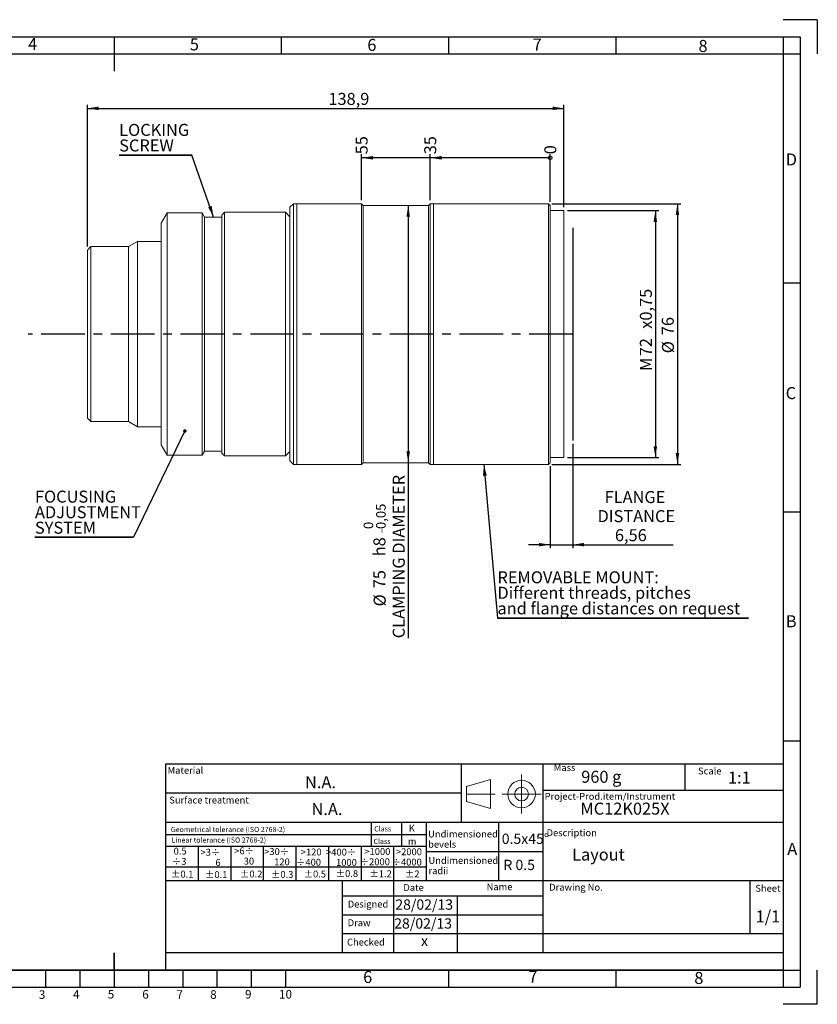
# Model space of a CAD drawing. Units: millimetres. Extents: x -208 to 415, y 5 to 292.
# Drawn here: x 182 to 415, y 5 to 292 of the extents above; entities that cross this region are included whole.
import ezdxf

# ---------------------------------------------------------------- set-up
doc = ezdxf.new("R2010")
doc.units = ezdxf.units.MM
doc.linetypes.add('CENTERX2', pattern=[20.32, 12.7, -2.54, 2.54, -2.54])
doc.layers.add('CARTIGLIO', color=5, linetype='Continuous')
doc.layers.add('RIQUADRO', color=5, linetype='Continuous')
doc.layers.add('CONTORNO', color=7, linetype='Continuous', lineweight=30)
doc.layers.add('PROIEZ', color=16, linetype='Continuous', lineweight=15)
doc.styles.add('SLDTEXTSTYLE0', font='TXT', dxfattribs={"width": 0.75})
doc.styles.add('SLDTEXTSTYLE2', font='TXT', dxfattribs={"width": 0.6375})
doc.styles.add('SLDTEXTSTYLE3', font='TXT', dxfattribs={"width": 0.7})
doc.dimstyles.new('SLDDIMSTYLE0', dxfattribs={"dimtxt": 3.5, "dimasz": 0.338667, "dimexe": 0, "dimexo": 0.0625, "dimgap": 0.875, "dimtad": 0, "dimtih": 1, "dimtoh": 1, "dimdec": 0, "dimrnd": 1e-09, "dimzin": 12, "dimdsep": 46, "dimtxsty": 'SLDTEXTSTYLE0', "dimblk1": 'ORIGIN', "dimblk2": 'ORIGIN', "dimsah": 1, "dimcen": 0.09, "dimadec": 0, "dimazin": 3, "dimtfac": 1, "dimtdec": 0, "dimtofl": 0, "dimtmove": 0, "dimatfit": 3, "dimldrblk": 'ORIGIN', "dimfxl": 1, "dimfrac": 2, "dimtolj": 1, "dimtzin": 12, "dimarcsym": 0})
doc.dimstyles.new('SLDDIMSTYLE1', dxfattribs={"dimtxt": 3.5, "dimasz": 3.302, "dimexe": 0, "dimexo": 0.0625, "dimgap": 0.875, "dimtad": 0, "dimtih": 1, "dimtoh": 1, "dimrnd": 1e-09, "dimzin": 12, "dimdsep": 46, "dimtxsty": 'SLDTEXTSTYLE0', "dimsah": 1, "dimcen": 0.09, "dimadec": 0, "dimazin": 3, "dimtfac": 1, "dimtofl": 0, "dimtmove": 0, "dimatfit": 3, "dimfxl": 1, "dimfrac": 2, "dimtolj": 1, "dimtzin": 12, "dimarcsym": 0})
doc.dimstyles.new('SLDDIMSTYLE2', dxfattribs={"dimtxt": 3.5, "dimasz": 3.302, "dimexe": 0, "dimexo": 0.0625, "dimgap": 0.875, "dimtad": 1, "dimrnd": 1e-09, "dimzin": 12, "dimdsep": 46, "dimtxsty": 'SLDTEXTSTYLE0', "dimsah": 1, "dimcen": 0.09, "dimadec": 0, "dimazin": 3, "dimtfac": 1, "dimtmove": 0, "dimatfit": 0, "dimfxl": 1, "dimfrac": 2, "dimtolj": 1, "dimtzin": 12, "dimarcsym": 0})
doc.dimstyles.new('SLDDIMSTYLE3', dxfattribs={"dimtxt": 3.5, "dimasz": 3.302, "dimexe": 0, "dimexo": 0.0625, "dimgap": 0.875, "dimtad": 1, "dimdec": 1, "dimrnd": 1e-09, "dimzin": 12, "dimdsep": 46, "dimtxsty": 'SLDTEXTSTYLE0', "dimsah": 1, "dimcen": 0.09, "dimadec": 0, "dimazin": 3, "dimtfac": 1, "dimtdec": 1, "dimtofl": 0, "dimtmove": 0, "dimatfit": 3, "dimfxl": 1, "dimfrac": 2, "dimtolj": 1, "dimtzin": 12, "dimarcsym": 0})
doc.dimstyles.new('SLDDIMSTYLE4', dxfattribs={"dimtxt": 3.5, "dimasz": 3.302, "dimexe": 0, "dimexo": 0.0625, "dimgap": 0.875, "dimtad": 1, "dimrnd": 1e-09, "dimzin": 12, "dimdsep": 46, "dimtxsty": 'SLDTEXTSTYLE0', "dimsah": 1, "dimcen": 0.09, "dimadec": 0, "dimazin": 3, "dimtfac": 1, "dimtofl": 0, "dimtmove": 0, "dimatfit": 3, "dimfxl": 1, "dimfrac": 2, "dimtolj": 1, "dimtzin": 12, "dimarcsym": 0})
doc.dimstyles.new('SLDDIMSTYLE5', dxfattribs={"dimtxt": 3.5, "dimasz": 3.302, "dimexe": 0, "dimexo": 0.0625, "dimgap": 0.875, "dimtad": 1, "dimrnd": 1e-09, "dimzin": 12, "dimdsep": 46, "dimtxsty": 'SLDTEXTSTYLE0', "dimsah": 1, "dimcen": 0.09, "dimadec": 0, "dimazin": 3, "dimtol": 1, "dimtm": 0.046, "dimtfac": 1, "dimtofl": 0, "dimtmove": 0, "dimatfit": 3, "dimfxl": 1, "dimfrac": 2, "dimtolj": 1, "dimarcsym": 0})
doc.dimstyles.new('SLDDIMSTYLE6', dxfattribs={"dimtxt": 0, "dimasz": 3.302, "dimexe": 0, "dimexo": 0.0625, "dimgap": 0, "dimtad": 0, "dimtih": 1, "dimtoh": 1, "dimdec": 0, "dimrnd": 1e-09, "dimzin": 0, "dimdsep": 46, "dimtxsty": 'Standard', "dimsah": 1, "dimcen": 0.09, "dimadec": 0, "dimazin": 0, "dimtfac": 3.302, "dimtdec": 0, "dimtofl": 0, "dimtmove": 0, "dimatfit": 3, "dimfxl": 1, "dimfrac": 2, "dimtolj": 1, "dimtzin": 0, "dimarcsym": 0})
doc.dimstyles.new('SLDDIMSTYLE7', dxfattribs={"dimtxt": 0, "dimasz": 1.016, "dimexe": 0, "dimexo": 0.0625, "dimgap": 0, "dimtad": 0, "dimtih": 1, "dimtoh": 1, "dimdec": 0, "dimrnd": 1e-09, "dimzin": 0, "dimdsep": 46, "dimtxsty": 'Standard', "dimblk1": 'DOT', "dimblk2": 'DOT', "dimsah": 1, "dimcen": 0.09, "dimadec": 0, "dimazin": 0, "dimtfac": 1.016, "dimtdec": 0, "dimtofl": 0, "dimtmove": 0, "dimatfit": 3, "dimldrblk": 'DOT', "dimfxl": 1, "dimfrac": 2, "dimtolj": 1, "dimtzin": 0, "dimarcsym": 0})

# ---------------------------------------------------------------- blocks, each defined once
blk = doc.blocks.new('SW_NOTE_2')
at = {"layer": 'CARTIGLIO', "color": 0, "char_height": 2, "attachment_point": 1, "style": 'SLDTEXTSTYLE0'}
for s, insert in [('Undimensioned', (0, 2.58)), ('radii', (0, -0.42))]:
    blk.add_mtext(s, dxfattribs=dict(at, insert=insert))
blk = doc.blocks.new('SW_NOTE_3')
at = {"layer": 'CARTIGLIO', "color": 0, "char_height": 2, "attachment_point": 1, "style": 'SLDTEXTSTYLE0'}
for s, insert in [('Undimensioned', (0, 2.58)), ('bevels', (0, -0.42))]:
    blk.add_mtext(s, dxfattribs=dict(at, insert=insert))
blk = doc.blocks.new('SW_NOTE_4')
at = {"layer": 'CARTIGLIO', "color": 0, "char_height": 2, "attachment_point": 3, "style": 'SLDTEXTSTYLE0'}
for s, insert in [('0.5', (3.56, 2.58)), ('÷3', (3.51, -0.42))]:
    blk.add_mtext(s, dxfattribs=dict(at, insert=insert))
blk = doc.blocks.new('SW_NOTE_5')
at = {"layer": 'CARTIGLIO', "color": 0, "char_height": 2, "attachment_point": 3, "style": 'SLDTEXTSTYLE0'}
for s, insert in [('>3÷', (4.38, 2.58)), ('6', (4.48, -0.42))]:
    blk.add_mtext(s, dxfattribs=dict(at, insert=insert))
blk = doc.blocks.new('SW_NOTE_6')
at = {"layer": 'CARTIGLIO', "color": 0, "char_height": 2, "attachment_point": 3, "style": 'SLDTEXTSTYLE0'}
for s, insert in [('>6÷', (4.38, 2.58)), ('30', (4.43, -0.42))]:
    blk.add_mtext(s, dxfattribs=dict(at, insert=insert))
blk = doc.blocks.new('SW_NOTE_7')
at = {"layer": 'CARTIGLIO', "color": 0, "char_height": 2, "attachment_point": 3, "style": 'SLDTEXTSTYLE0'}
for s, insert in [('>30÷', (5.81, 2.58)), ('120', (5.98, -0.42))]:
    blk.add_mtext(s, dxfattribs=dict(at, insert=insert))
blk = doc.blocks.new('SW_NOTE_8')
at = {"layer": 'CARTIGLIO', "color": 0, "char_height": 2, "attachment_point": 3, "style": 'SLDTEXTSTYLE0'}
for s, insert in [('>120', (5.88, 2.58)), ('÷400', (5.72, -0.42))]:
    blk.add_mtext(s, dxfattribs=dict(at, insert=insert))
blk = doc.blocks.new('SW_NOTE_9')
at = {"layer": 'CARTIGLIO', "color": 0, "char_height": 2, "attachment_point": 3, "style": 'SLDTEXTSTYLE0'}
for s, insert in [('>400÷', (7.25, 2.58)), ('1000', (7.43, -0.42))]:
    blk.add_mtext(s, dxfattribs=dict(at, insert=insert))
blk = doc.blocks.new('SW_NOTE_10')
at = {"layer": 'CARTIGLIO', "color": 0, "char_height": 2, "attachment_point": 3, "style": 'SLDTEXTSTYLE0'}
for s, insert in [('>1000', (7.31, 2.58)), ('÷2000', (7.16, -0.42))]:
    blk.add_mtext(s, dxfattribs=dict(at, insert=insert))
blk = doc.blocks.new('SW_NOTE_11')
at = {"layer": 'CARTIGLIO', "color": 0, "char_height": 2, "attachment_point": 3, "style": 'SLDTEXTSTYLE0'}
for s, insert in [('>2000', (7.31, 2.58)), ('÷4000', (7.26, -0.42))]:
    blk.add_mtext(s, dxfattribs=dict(at, insert=insert))
blk = doc.blocks.new('_ORIGIN')
at = {"color": 0, "linetype": 'ByBlock', "lineweight": -2}
blk.add_line((0, 0), (-1, 0), dxfattribs=at)
blk.add_circle((0, 0), 0.5, dxfattribs=at)
blk = doc.blocks.new('_D')
at = {"layer": 'RIQUADRO'}
blk.add_line((336.75, 238.79), (336.75, 252.68), dxfattribs=at)
at = {"layer": 'RIQUADRO', "xscale": 1.016, "yscale": 1.016}
blk.add_blockref('_ORIGIN', (336.75, 251.66), dxfattribs=at)
at = {"layer": 'RIQUADRO', "insert": (335.02, 252.68), "char_height": 3.5, "attachment_point": 1, "rotation": 90, "style": 'SLDTEXTSTYLE0'}
blk.add_mtext('0', dxfattribs=at)
blk = doc.blocks.new('_D_1')
at = {"layer": 'RIQUADRO'}
for p, q in [((301.75, 239.29), (301.75, 252.68)), ((336.75, 251.66), (301.75, 251.66))]:
    blk.add_line(p, q, dxfattribs=at)
blk.add_solid([(301.75, 251.66), (305.06, 251.15), (305.06, 252.17)], dxfattribs=at)
at = {"layer": 'RIQUADRO', "insert": (300.02, 252.68), "char_height": 3.5, "attachment_point": 1, "rotation": 90, "style": 'SLDTEXTSTYLE0'}
blk.add_mtext('35', dxfattribs=at)
blk = doc.blocks.new('_D_2')
at = {"layer": 'RIQUADRO'}
for p, q in [((281.75, 239.29), (281.75, 252.68)), ((301.75, 251.66), (281.75, 251.66))]:
    blk.add_line(p, q, dxfattribs=at)
blk.add_solid([(281.75, 251.66), (285.06, 251.15), (285.06, 252.17)], dxfattribs=at)
at = {"layer": 'RIQUADRO', "insert": (280.02, 252.68), "char_height": 3.5, "attachment_point": 1, "rotation": 90, "style": 'SLDTEXTSTYLE0'}
blk.add_mtext('55', dxfattribs=at)
blk = doc.blocks.new('_D_3')
at = {"layer": 'RIQUADRO'}
for p, q in [((343.31, 168.28), (343.31, 137.89)), ((336.75, 161.79), (336.75, 137.89)), ((336.75, 138.89), (330.4, 138.89)), ((336.75, 138.89), (343.31, 138.89)), ((343.31, 138.89), (372.58, 138.89))]:
    blk.add_line(p, q, dxfattribs=at)
for points in [[(336.75, 138.89), (333.45, 139.4), (333.45, 138.39)], [(343.31, 138.89), (346.62, 138.39), (346.62, 139.4)]]:
    blk.add_solid(points, dxfattribs=at)
at = {"layer": 'RIQUADRO', "char_height": 3.5, "attachment_point": 1, "style": 'SLDTEXTSTYLE0'}
for s, insert in [('FLANGE', (352.62, 154.52)), ('DISTANCE', (350.54, 148.96)), ('6,56', (355.61, 143.41))]:
    blk.add_mtext(s, dxfattribs=dict(at, insert=insert))
blk = doc.blocks.new('_D_4')
at = {"layer": 'RIQUADRO'}
for p, q in [((201.82, 225.79), (201.82, 267.07)), ((340.75, 237.29), (340.75, 267.07)), ((201.82, 266.07), (340.75, 266.07))]:
    blk.add_line(p, q, dxfattribs=at)
for points in [[(201.82, 266.07), (205.12, 265.56), (205.12, 266.58)], [(340.75, 266.07), (337.45, 266.58), (337.45, 265.56)]]:
    blk.add_solid(points, dxfattribs=at)
at = {"layer": 'RIQUADRO', "insert": (272.09, 270.58, 0.87), "char_height": 3.5, "attachment_point": 1, "style": 'SLDTEXTSTYLE0'}
blk.add_mtext('138,9', dxfattribs=at)
blk = doc.blocks.new('_D_5')
at = {"layer": 'RIQUADRO'}
for p, q in [((337.25, 238.29), (374.84, 238.29)), ((373.84, 238.29), (373.84, 162.29)), ((337.25, 162.29), (374.84, 162.29))]:
    blk.add_line(p, q, dxfattribs=at)
for points in [[(373.84, 238.29), (373.33, 234.98), (374.34, 234.98)], [(373.84, 162.29), (374.34, 165.59), (373.33, 165.59)]]:
    blk.add_solid(points, dxfattribs=at)
at = {"layer": 'RIQUADRO', "char_height": 3.5, "attachment_point": 1, "rotation": 90, "style": 'SLDTEXTSTYLE0'}
for s, insert in [('76', (369.27, 199.96, 0.87)), ('%%c', (369.32, 194.68, 0.87))]:
    blk.add_mtext(s, dxfattribs=dict(at, insert=insert))
blk = doc.blocks.new('_D_6')
at = {"layer": 'RIQUADRO'}
for p, q in [((341.75, 236.29), (368.4, 236.29)), ((367.4, 236.29), (367.4, 164.29)), ((341.75, 164.29), (368.4, 164.29))]:
    blk.add_line(p, q, dxfattribs=at)
for points in [[(367.4, 236.29), (366.89, 232.98), (367.9, 232.98)], [(367.4, 164.29), (367.9, 167.59), (366.89, 167.59)]]:
    blk.add_solid(points, dxfattribs=at)
at = {"layer": 'RIQUADRO', "char_height": 3.5, "attachment_point": 1, "rotation": 90, "style": 'SLDTEXTSTYLE0'}
for s, insert in [('x0,75', (362.88, 201.83, 0.87)), ('72', (362.88, 193.81, 0.87)), ('M', (362.88, 189.53, 0.87))]:
    blk.add_mtext(s, dxfattribs=dict(at, insert=insert))
blk = doc.blocks.new('_D_7')
at = {"layer": 'RIQUADRO'}
for p, q in [((295.35, 237.79), (295.35, 162.79)), ((295.35, 162.79), (295.35, 111.6))]:
    blk.add_line(p, q, dxfattribs=at)
for points in [[(295.35, 237.79), (294.84, 234.48), (295.85, 234.48)], [(295.35, 162.79), (295.85, 166.09), (294.84, 166.09)]]:
    blk.add_solid(points, dxfattribs=at)
at = {"layer": 'RIQUADRO', "attachment_point": 1, "rotation": 90, "style": 'SLDTEXTSTYLE0'}
for s, insert, char_height in [('CLAMPING DIAMETER', (290.83, 111.6, 0.87), 3.5), ('0,05', (285.98, 143.45, 0.87), 2.8), ('0', (282.35, 143.45, 0.87), 2.8), ('h8', (285.22, 135.51, 0.87), 3.5), ('-', (285.98, 142.21, 0.87), 2.8), ('75', (285.22, 126.18, 0.87), 3.5), ('%%c', (285.28, 120.9, 0.87), 3.5)]:
    blk.add_mtext(s, dxfattribs=dict(at, insert=insert, char_height=char_height))
blk = doc.blocks.new('SW_NOTE_12')
at = {"layer": 'RIQUADRO', "color": 0}
for p, q in [((-21.24, 0), (0, 0)), ((0, 0), (-21.24, 0)), ((-21.24, 0), (0, 0)), ((0, 0), (-21.24, 0)), ((-21.24, 0), (0, 0)), ((0, 0), (-21.24, 0))]:
    blk.add_line(p, q, dxfattribs=at)
at = {"layer": 'RIQUADRO', "color": 0, "char_height": 3.5, "attachment_point": 1, "style": 'SLDTEXTSTYLE0'}
for s, insert in [('LOCKING', (-21.23, 9.15)), ('SCREW', (-21.23, 4.62))]:
    blk.add_mtext(s, dxfattribs=dict(at, insert=insert))
blk = doc.blocks.new('SW_NOTE_13')
at = {"layer": 'RIQUADRO', "color": 0}
for p, q in [((-28.82, 0), (0, 0)), ((0, 0), (-28.82, 0)), ((-28.82, 0), (0, 0)), ((0, 0), (-28.82, 0)), ((-28.82, 0), (0, 0)), ((0, 0), (-28.82, 0))]:
    blk.add_line(p, q, dxfattribs=at)
at = {"layer": 'RIQUADRO', "color": 0, "char_height": 3.5, "attachment_point": 1, "style": 'SLDTEXTSTYLE0'}
for s, insert in [('FOCUSING', (-28.74, 13.57)), ('ADJUSTMENT', (-28.74, 9.04)), ('SYSTEM', (-28.74, 4.52))]:
    blk.add_mtext(s, dxfattribs=dict(at, insert=insert))
blk = doc.blocks.new('_DOT')
at = {"color": 0, "linetype": 'ByBlock', "lineweight": -2}
blk.add_line((-0.5, 0), (-1, 0), dxfattribs=at)
at = {"color": 0, "linetype": 'ByBlock', "const_width": 0.5}
blk.add_lwpolyline([(-0.25, 0, 1), (0.25, 0, 1)], format="xyb", close=True, dxfattribs=at)
blk = doc.blocks.new('SW_NOTE_14')
at = {"layer": 'RIQUADRO', "color": 0}
for p, q in [((0, 0), (73.16, 0)), ((73.16, 0), (0, 0)), ((0, 0), (73.16, 0)), ((73.16, 0), (0, 0)), ((0, 0), (73.16, 0)), ((73.16, 0), (0, 0))]:
    blk.add_line(p, q, dxfattribs=at)
at = {"layer": 'RIQUADRO', "color": 0, "char_height": 3.5, "attachment_point": 1, "style": 'SLDTEXTSTYLE0'}
for s, insert in [('REMOVABLE MOUNT:', (0.01, 13.63)), ('Different threads, pitches', (0.01, 9.11)), ('and flange distances on request', (0.01, 4.58))]:
    blk.add_mtext(s, dxfattribs=dict(at, insert=insert))

msp = doc.modelspace()

# ---------------------------------------------------------------- linework, layer by layer
at = {"color": 7, "linetype": 'Continuous', "lineweight": 15}
for p, q in [((261.88, 238.287), (260.88, 237.287)), ((262.88, 238.287), (261.88, 238.287)), ((261.88, 238.287), (261.88, 162.287)), ((281.753, 238.287), (262.88, 238.287)), ((262.88, 238.287), (262.88, 162.287)), ((282.253, 237.787), (281.753, 238.287)), ((281.753, 238.287), (281.753, 162.287)), ((301.753, 238.287), (301.253, 237.787)), ((302.753, 238.287), (301.753, 238.287)), ((301.753, 238.287), (301.753, 162.287)), ((336.253, 238.287), (302.753, 238.287)), ((302.753, 238.287), (302.753, 162.287)), ((336.753, 237.787), (336.253, 238.287)), ((336.253, 162.287), (336.253, 238.287)), ((225.112, 235.587), (223.38, 232.587)), ((235.287, 235.587), (225.112, 235.587)), ((225.112, 235.587), (225.112, 164.987)), ((235.98, 234.387), (235.287, 235.587)), ((235.287, 235.587), (235.287, 164.987)), ((241.78, 235.787), (240.98, 234.987)), ((259.58, 235.787), (241.78, 235.787)), ((241.78, 235.787), (241.78, 164.787)), ((260.88, 234.487), (259.58, 235.787)), ((259.58, 235.787), (259.58, 164.787)), ((260.88, 163.287), (260.88, 237.287)), ((301.253, 237.787), (282.253, 237.787)), ((282.253, 237.787), (282.253, 162.787)), ((301.253, 237.787), (301.253, 162.787)), ((336.753, 237.787), (336.753, 162.787)), ((340.753, 236.287), (336.753, 236.287)), ((340.753, 236.287), (340.753, 164.287)), ((223.38, 232.587), (223.38, 167.987)), ((236.53, 234.387), (235.98, 234.387)), ((235.98, 234.387), (235.98, 166.187)), ((240.98, 234.387), (239.015, 234.387)), ((240.98, 234.987), (240.98, 165.587)), ((216.416, 227.287), (213.818, 225.787)), ((223.38, 227.287), (216.416, 227.287)), ((216.416, 227.287), (216.416, 173.287)), ((202.818, 225.787), (201.818, 224.787)), ((201.818, 200.287), (201.818, 224.787)), ((213.818, 225.787), (202.818, 225.787)), ((202.818, 225.787), (202.818, 200.287)), ((213.818, 225.787), (213.818, 174.787)), ((201.818, 175.787), (201.818, 200.287)), ((202.818, 200.287), (202.818, 174.787)), ((201.818, 175.787), (202.818, 174.787)), ((202.818, 174.787), (213.818, 174.787)), ((213.818, 174.787), (216.416, 173.287)), ((216.416, 173.287), (223.38, 173.287)), ((223.38, 167.987), (225.112, 164.987)), ((225.112, 164.987), (235.287, 164.987)), ((235.287, 164.987), (235.98, 166.187)), ((235.98, 166.187), (240.98, 166.187)), ((240.98, 165.587), (241.78, 164.787)), ((241.78, 164.787), (259.58, 164.787)), ((259.58, 164.787), (260.88, 166.087)), ((336.753, 164.287), (340.753, 164.287)), ((260.88, 163.287), (261.88, 162.287)), ((261.88, 162.287), (262.88, 162.287)), ((262.88, 162.287), (281.753, 162.287)), ((281.753, 162.287), (282.253, 162.787)), ((282.253, 162.787), (301.253, 162.787)), ((301.253, 162.787), (301.753, 162.287)), ((301.753, 162.287), (302.753, 162.287)), ((302.753, 162.287), (336.253, 162.287)), ((336.253, 162.287), (336.753, 162.787))]:
    msp.add_line(p, q, dxfattribs=at)
msp.add_open_spline([(236.53, 234.387), (236.544, 234.386), (236.571, 234.385), (236.787, 234.378), (237.104, 234.37), (237.5, 234.364), (237.927, 234.363), (238.337, 234.368), (238.687, 234.375), (238.924, 234.383), (239.037, 234.387), (239.019, 234.386), (239.015, 234.386)], degree=3, knots=[0, 0, 0, 0, 0.1073212, 0.214641, 0.3220061, 0.4294005, 0.5367445, 0.6440396, 0.7513595, 0.8587432, 0.9661276, 1, 1, 1, 1], dxfattribs=at)
at = {"layer": 'CARTIGLIO'}
for p, q in [((404.606, 74.919), (224.606, 74.919)), ((224.606, 74.919), (224.606, 14.919)), ((334.581, 74.919), (334.581, 19.919)), ((376.042, 67.37), (376.042, 74.919)), ((404.606, 74.919), (404.606, 14.919)), ((310.816, 66.419), (224.606, 66.419)), ((334.581, 67.37), (404.606, 67.37)), ((404.606, 57.919), (224.606, 57.919)), ((284.593, 57.919), (284.593, 50.919)), ((293.381, 57.919), (293.381, 50.919)), ((300.606, 57.919), (300.606, 40.919)), ((321.713, 57.919), (321.713, 40.919)), ((224.606, 54.419), (300.606, 54.419)), ((300.606, 50.919), (224.606, 50.919)), ((234.106, 50.919), (234.106, 40.919)), ((243.606, 50.919), (243.606, 40.919)), ((253.106, 50.919), (253.106, 40.919)), ((262.606, 50.919), (262.606, 40.919)), ((272.106, 50.919), (272.106, 40.919)), ((281.606, 50.919), (281.606, 40.919)), ((291.106, 50.919), (291.106, 19.919)), ((300.606, 49.419), (334.581, 49.419)), ((300.606, 44.919), (224.606, 44.919)), ((404.606, 40.919), (224.606, 40.919)), ((394.906, 40.919), (394.906, 25.419)), ((334.581, 36.419), (276.083, 36.419)), ((334.581, 30.919), (276.083, 30.919)), ((334.581, 25.419), (276.083, 25.419)), ((404.606, 25.419), (334.581, 25.419)), ((404.606, 19.919), (224.606, 19.919)), ((224.606, 14.919), (409.606, 14.919))]:
    msp.add_line(p, q, dxfattribs=at)
at = {"layer": 'CONTORNO', "color": 7, "linetype": 'Continuous', "lineweight": 30}
for q in [(404.606, 291.919), (414.606, 281.919)]:
    msp.add_line((414.606, 291.919), q, dxfattribs=at)
at = {"layer": 'CONTORNO'}
for p, q in [((14.606, 281.919), (404.606, 281.919)), ((404.606, 281.919), (404.606, 14.919)), ((404.606, 14.919), (14.606, 14.919)), ((159.606, 14.919), (259.606, 14.919)), ((189.606, 14.919), (189.606, 9.919)), ((199.606, 14.919), (199.606, 9.919)), ((209.606, 14.919), (209.606, 9.919)), ((219.606, 14.919), (219.606, 9.919)), ((229.606, 14.919), (229.606, 9.919)), ((239.606, 14.919), (239.606, 9.919)), ((249.606, 14.919), (249.606, 9.919)), ((259.606, 14.919), (259.606, 9.919)), ((159.606, 9.919), (259.606, 9.919))]:
    msp.add_line(p, q, dxfattribs=at)
at = {"layer": 'PROIEZ', "linetype": 'CENTERX2'}
for p, q in [((328.408, 71.904), (328.408, 60.52)), ((320.699, 66.212), (312.371, 66.212)), ((322.716, 66.212), (334.1, 66.212))]:
    msp.add_line(p, q, dxfattribs=at)
at = {"layer": 'PROIEZ', "color": 16, "linetype": 'Continuous', "lineweight": 15}
for p, q in [((312.371, 68.408), (319.371, 70.408)), ((319.371, 62.015), (319.371, 70.408)), ((312.371, 64.015), (312.371, 68.408))]:
    msp.add_line(p, q, dxfattribs=at)
at = {"layer": 'PROIEZ'}
msp.add_line((312.371, 64.015), (319.371, 62.015), dxfattribs=at)
for radius in [4, 2]:
    msp.add_circle((328.408, 66.212), radius, dxfattribs=at)
at = {"layer": 'RIQUADRO'}
for p, q in [((9.606, 286.919), (409.606, 286.919)), ((209.606, 286.919), (209.606, 276.919)), ((258.356, 286.919), (258.356, 281.919)), ((307.106, 286.919), (307.106, 281.919)), ((355.856, 286.919), (355.856, 281.919)), ((404.606, 286.919), (404.606, 9.919)), ((409.606, 286.919), (409.606, 9.919)), ((9.606, 281.919), (409.606, 281.919)), ((343.313, 231.289), (343.313, 169.284)), ((404.606, 215.169), (409.606, 215.169)), ((404.606, 148.419), (409.606, 148.419)), ((404.606, 81.669), (409.606, 81.669)), ((310.816, 74.919), (310.816, 57.919)), ((276.083, 40.919), (276.083, 19.919)), ((309.653, 36.419), (309.653, 19.919)), ((209.606, 14.919), (209.606, 19.919)), ((209.606, 19.919), (209.606, 9.919)), ((9.606, 14.919), (404.606, 14.919)), ((259.606, 14.919), (259.606, 9.919)), ((307.106, 14.919), (307.106, 9.919)), ((355.856, 14.919), (355.856, 9.919)), ((9.606, 9.919), (409.606, 9.919))]:
    msp.add_line(p, q, dxfattribs=at)
at = {"layer": 'RIQUADRO', "linetype": 'CENTERX2'}
msp.add_line((343.313, 200.287), (184.579, 200.287), dxfattribs=at)
at = {"layer": 'RIQUADRO', "color": 7, "linetype": 'Continuous', "lineweight": 30}
for q in [(414.606, 14.919), (404.606, 4.919)]:
    msp.add_line((414.606, 4.919), q, dxfattribs=at)

# ---------------------------------------------------------------- block references
at = {"layer": 'CARTIGLIO'}
for name, p in [('SW_NOTE_3', (301.154, 52.98)), ('SW_NOTE_4', (227.185, 47.995)), ('SW_NOTE_5', (236.183, 47.656)), ('SW_NOTE_6', (246.001, 48.064)), ('SW_NOTE_7', (254.833, 47.846)), ('SW_NOTE_8', (264.209, 47.74)), ('SW_NOTE_9', (272.944, 47.691)), ('SW_NOTE_10', (282.842, 47.876)), ('SW_NOTE_11', (292.042, 47.804)), ('SW_NOTE_2', (301.259, 45.264))]:
    msp.add_blockref(name, p, dxfattribs=at)
at = {"layer": 'RIQUADRO'}
for name, p in [('SW_NOTE_12', (232.322, 252.392)), ('SW_NOTE_13', (215.286, 141.074)), ('SW_NOTE_14', (321.354, 117.503))]:
    msp.add_blockref(name, p, dxfattribs=at)

# ---------------------------------------------------------------- texts
at = {"layer": 'CARTIGLIO'}
for s, insert, char_height, attachment_point, style in [('Mass', (337.771, 74.916), 2, 1, 'SLDTEXTSTYLE2'), ('Material', (225.198, 74.116), 2, 1, 'SLDTEXTSTYLE0'), ('960 g', (345.784, 72.987), 3.5, 1, 'SLDTEXTSTYLE3'), ('Scale', (379.835, 73.92), 2, 1, 'SLDTEXTSTYLE2'), ('1:1', (388.567, 72.762), 3.5, 1, 'SLDTEXTSTYLE0'), ('Project-Prod.item/Instrument', (335.117, 66.538), 2, 1, 'SLDTEXTSTYLE0'), ('Surface treatment', (225.713, 65.444), 2, 1, 'SLDTEXTSTYLE0'), ('N.A.', (271.669, 63.579), 3.5, 2, 'SLDTEXTSTYLE0'), ('MC12K025X', (345.552, 63.703), 3.5, 1, 'SLDTEXTSTYLE0'), ('Geometrical tolerance (ISO 2768-2)', (226.166, 56.631), 1.5, 1, 'SLDTEXTSTYLE0'), ('Class', (285.434, 56.815), 1.5, 1, 'SLDTEXTSTYLE0'), ('K', (295.508, 57.242), 2, 1, 'SLDTEXTSTYLE0'), ('0.5x45°', (322.624, 54.672), 3, 1, 'SLDTEXTSTYLE0'), ('Description', (335.68, 55.926), 2, 1, 'SLDTEXTSTYLE0'), ('Linear tolerance (ISO 2768-2)', (226.342, 53.547), 1.5, 1, 'SLDTEXTSTYLE0'), ('Class', (285.241, 53.163), 1.5, 1, 'SLDTEXTSTYLE0'), ('m', (295.231, 53.422), 2, 1, 'SLDTEXTSTYLE0'), ('Layout', (343.131, 50.333), 3.5, 1, 'SLDTEXTSTYLE0'), ('R 0.5', (323.102, 47.043), 3, 1, 'SLDTEXTSTYLE3'), ('±0.1', (226.228, 43.854), 2, 1, 'SLDTEXTSTYLE0'), ('±0.1', (236.123, 43.729), 2, 1, 'SLDTEXTSTYLE0'), ('±0.2', (246.322, 43.889), 2, 1, 'SLDTEXTSTYLE0'), ('±0.3', (255.361, 43.777), 2, 1, 'SLDTEXTSTYLE0'), ('±0.5', (264.876, 43.889), 2, 1, 'SLDTEXTSTYLE0'), ('±0.8', (274.227, 44.046), 2, 1, 'SLDTEXTSTYLE0'), ('±1.2', (284.044, 43.956), 2, 1, 'SLDTEXTSTYLE0'), ('±2', (294.404, 43.919), 2, 1, 'SLDTEXTSTYLE0'), ('Name', (318.192, 40.186), 2, 1, 'SLDTEXTSTYLE0'), ('Date', (293.934, 39.944), 2, 1, 'SLDTEXTSTYLE0'), ('Drawing No.', (336.439, 40.049), 2, 1, 'SLDTEXTSTYLE2'), ('Sheet', (396.538, 39.728), 2, 1, 'SLDTEXTSTYLE2'), ('Designed', (277.712, 35.123), 2, 1, 'SLDTEXTSTYLE0'), ('28/02/13', (291.593, 35.492), 3, 1, 'SLDTEXTSTYLE0'), ('1/1', (396.617, 32.28), 3.5, 1, 'SLDTEXTSTYLE0'), ('Draw', (277.705, 29.688), 2, 1, 'SLDTEXTSTYLE0'), ('28/02/13', (291.274, 29.984), 3, 1, 'SLDTEXTSTYLE0'), ('Checked', (277.512, 24.047), 2, 1, 'SLDTEXTSTYLE0'), ('x', (299.083, 24.921), 3, 1, 'SLDTEXTSTYLE0')]:
    msp.add_mtext(s, dxfattribs=dict(at, insert=insert, char_height=char_height, attachment_point=attachment_point, style=style))
at = {"layer": 'RIQUADRO', "style": 'SLDTEXTSTYLE0'}
for s, insert, char_height, attachment_point in [('4', (184.551, 286.59), 3.5, 1), ('5', (231.698, 286.481), 3.5, 1), ('6', (283.431, 286.309), 3.5, 1), ('7', (331.628, 286.429), 3.5, 1), ('8', (379.971, 286.024), 3.5, 1), ('D', (405.406, 252.926), 3.5, 1), ('C', (405.377, 184.831), 3.5, 1), ('B', (405.434, 118.314), 3.5, 1), ('N.A.', (269.777, 71.41), 3.5, 2), ('A', (405.845, 51.961), 3.5, 1), ('6', (282.216, 14.628), 3.5, 1), ('7', (330.412, 14.747), 3.5, 1), ('8', (378.756, 14.343), 3.5, 1), ('3', (187.672, 8.997), 2.5, 1), ('4', (197.648, 9.072), 2.5, 1), ('5', (207.758, 9.104), 2.5, 1), ('6', (217.825, 9.065), 2.5, 1), ('7', (227.789, 9.026), 2.5, 1), ('8', (237.63, 9.026), 2.5, 1), ('9', (247.78, 9.104), 2.5, 1), ('10', (257.698, 9.104), 2.5, 1)]:
    msp.add_mtext(s, dxfattribs=dict(at, insert=insert, char_height=char_height, attachment_point=attachment_point))

# ---------------------------------------------------------------- dimensions: what is measured, and where the dimension line sits
at = {"layer": 'RIQUADRO'}
dim = msp.add_linear_dim(base=(340.753, 266.071), p1=(201.818, 224.787), p2=(340.753, 236.287), dimstyle='SLDDIMSTYLE3', dxfattribs=at)
dim.commit()
dim.dimension.update_dxf_attribs({"geometry": '_D_4', "text_midpoint": (279.328, 266.071), "dimtype": 160})
for feature_location, offset, origin, dimstyle, picture, middle in [((281.753, 238.287), (0, 14.39), (336.753, 237.787), 'SLDDIMSTYLE1', '_D_2', (281.753, 256.685)), ((301.753, 238.287), (0, 14.39), (336.753, 237.787), 'SLDDIMSTYLE1', '_D_1', (301.753, 256.685)), ((336.753016857, 237.786739245), (0, 14.889863654), (336.753016857, 237.786739245), 'SLDDIMSTYLE0', '_D', (336.753016857, 255.391533467))]:
    dim = msp.add_ordinate_dim(feature_location=feature_location, offset=offset, dtype=1, origin=origin, dimstyle=dimstyle, dxfattribs=at)
    dim.commit()
    dim.dimension.update_dxf_attribs({"geometry": picture, "text_midpoint": middle})
for base, p1, p2, text, dimstyle, picture, middle in [((373.835, 162.287), (336.253, 238.287), (336.253, 162.287), '%%c<>', 'SLDDIMSTYLE4', '_D_5', (373.835, 201.324)), ((295.346, 162.787), (301.253, 237.787), (301.253, 162.787), '%%c<>h8\\PCLAMPING DIAMETER', 'SLDDIMSTYLE5', '_D_7', (295.346, 135.798)), ((367.396, 164.287), (340.753, 236.287), (340.753, 164.287), 'M<>x0,75', 'SLDDIMSTYLE4', '_D_6', (367.396, 201.324))]:
    dim = msp.add_linear_dim(base=base, p1=p1, p2=p2, angle=90, text=text, dimstyle=dimstyle, dxfattribs=at)
    dim.commit()
    dim.dimension.update_dxf_attribs({"geometry": picture, "text_midpoint": middle, "dimtype": 160})
dim = msp.add_linear_dim(base=(343.313, 138.895), p1=(336.753, 162.787), p2=(343.313, 169.284), text='FLANGE\\PDISTANCE\\P<>', dimstyle='SLDDIMSTYLE2', dxfattribs=at)
dim.commit()
dim.dimension.update_dxf_attribs({"geometry": '_D_3', "text_midpoint": (361.56, 138.895), "dimtype": 160})

# ---------------------------------------------------------------- leaders
for points, dimstyle in [([(238.622, 234.374), (232.322, 252.392)], 'SLDDIMSTYLE6'), ([(230.242, 172.03), (215.286, 141.074)], 'SLDDIMSTYLE7'), ([(317.406, 162.287), (321.354, 117.503)], 'SLDDIMSTYLE6')]:
    msp.add_leader(points, dimstyle=dimstyle, dxfattribs=at)

doc.saveas('drawing.dxf')
